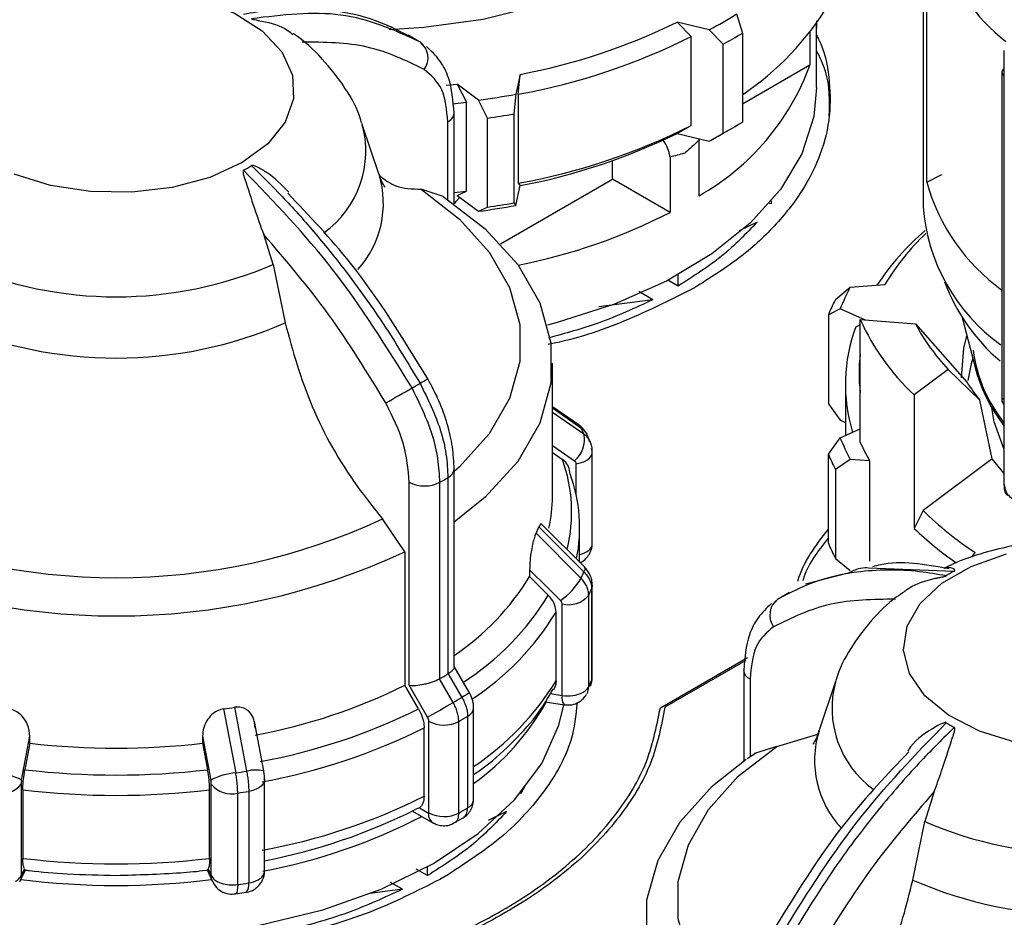
# Model space of a CAD drawing. Units: millimetres. Extents: x 50 to 2082, y 50 to 33210354.
# Drawn here: x 1744 to 1805, y 512 to 567 of the extents above; entities that cross this region are included whole.
import ezdxf

# ---------------------------------------------------------------- set-up
doc = ezdxf.new("R2010")
doc.units = ezdxf.units.MM
doc.header["$LTSCALE"] = 5

msp = doc.modelspace()

# ---------------------------------------------------------------- linework, layer by layer
at = {"color": 7, "linetype": 'Continuous', "lineweight": 25}
for p, q in [((1799.63, 574.266), (1799.63, 555.894)), ((1799.853, 557.372), (1799.853, 572.342)), ((1788.232, 567.665), (1788.582, 566.497)), ((1786.558, 566.699), (1784.596, 567.168)), ((1784.596, 567.168), (1785.453, 566.283)), ((1793.121, 567.254), (1793.109, 566.795)), ((1793.109, 566.795), (1793.109, 567.083)), ((1793.121, 563.171), (1793.121, 567.1)), ((1767.178, 566.861), (1766.839, 566.949)), ((1787.404, 565.817), (1786.558, 566.699)), ((1788.582, 566.497), (1788.582, 561.053)), ((1792.711, 566.552), (1792.711, 564.524)), ((1768.804, 565.983), (1768.154, 566.358)), ((1768.158, 566.342), (1768.383, 566.238)), ((1769.223, 565.555), (1768.872, 565.956)), ((1785.453, 560.839), (1785.453, 566.283)), ((1787.404, 560.373), (1787.404, 565.817)), ((1804.595, 538.884), (1804.595, 565.422)), ((1792.711, 564.524), (1788.582, 562.14)), ((1804.444, 564.102), (1804.444, 543.92)), ((1775.004, 563.971), (1774.726, 562.755)), ((1774.883, 562.76), (1775.004, 563.971)), ((1804.59, 544.149), (1804.59, 563.898)), ((1804.59, 563.898), (1804.595, 563.895)), ((1770.476, 563.304), (1771.147, 563.375)), ((1772.44, 562.402), (1771.147, 563.375)), ((1771.147, 563.375), (1771.711, 562.27)), ((1770.871, 562.175), (1771.711, 562.27)), ((1771.711, 556.826), (1771.711, 562.27)), ((1772.997, 561.302), (1772.44, 562.402)), ((1774.726, 562.755), (1774.607, 561.551)), ((1774.883, 562.76), (1774.883, 557.316)), ((1770.569, 556.321), (1770.569, 561.069)), ((1770.959, 561.614), (1770.959, 561.634)), ((1770.959, 556.051), (1770.959, 561.614)), ((1772.997, 555.859), (1772.997, 561.302)), ((1774.607, 561.551), (1774.607, 556.108)), ((1766.357, 557.878), (1765.343, 560.913)), ((1784.596, 560.364), (1785.453, 560.839)), ((1787.415, 560.37), (1788.004, 560.711)), ((1784.596, 560.364), (1786.558, 559.895)), ((1785.909, 560.05), (1785.93, 559.93)), ((1785.93, 556.55), (1785.93, 559.93)), ((1786.558, 559.895), (1787.404, 560.373)), ((1780.647, 557.559), (1780.647, 558.696)), ((1784.162, 558.91), (1784.162, 555.53)), ((1773.792, 553.602), (1780.647, 557.559)), ((1784.162, 555.53), (1780.647, 557.559)), ((1799.853, 557.372), (1800.769, 557.839)), ((1770.298, 556.501), (1768.938, 556.943)), ((1770.959, 556.741), (1771.711, 556.826)), ((1771.147, 556.57), (1771.711, 556.826)), ((1774.726, 555.951), (1775.004, 557.167)), ((1774.883, 557.316), (1775.004, 557.167)), ((1771.147, 556.57), (1772.44, 555.597)), ((1790.352, 556.053), (1790.352, 556.229)), ((1772.44, 555.597), (1772.997, 555.859)), ((1774.607, 556.108), (1774.726, 555.951)), ((1790.352, 556.053), (1790.227, 556.083)), ((1789.484, 554.94), (1788.379, 554.402)), ((1759.89, 552.341), (1759.316, 554.175)), ((1759.89, 552.341), (1760.625, 548.769)), ((1784.653, 551.027), (1784.653, 551.712)), ((1784.653, 551.027), (1784.028, 551.388)), ((1794.269, 550.201), (1795.175, 550.95)), ((1795.175, 550.95), (1797.282, 551.11)), ((1783.113, 550.191), (1782.25, 550.689)), ((1783.113, 550.191), (1779.798, 549.753)), ((1794.563, 549.631), (1793.837, 549.272)), ((1796.108, 548.946), (1794.563, 549.631)), ((1793.837, 549.272), (1793.837, 543.828)), ((1802.015, 549.103), (1802.88, 545.82)), ((1795.513, 548.529), (1795.784, 548.66)), ((1795.784, 541.486), (1795.784, 548.971)), ((1795.784, 548.971), (1799.16, 548.714)), ((1799.16, 548.714), (1802.325, 545.125)), ((1776.967, 538.158), (1776.967, 546.317)), ((1801.159, 545.927), (1799.087, 544.368)), ((1803.103, 544.04), (1801.159, 545.927)), ((1794.88, 545.007), (1794.88, 541.884)), ((1799.087, 544.368), (1799.087, 536.202)), ((1778.551, 542.551), (1776.967, 543.645)), ((1793.837, 543.828), (1794.563, 542.826)), ((1803.847, 540.464), (1803.103, 544.04)), ((1804.59, 544.149), (1804.595, 544.146)), ((1776.967, 543.569), (1778.715, 542.361)), ((1776.967, 543.307), (1778.893, 541.977)), ((1794.563, 542.826), (1794.88, 542.686)), ((1794.563, 541.743), (1795.784, 542.284)), ((1793.837, 540.741), (1794.563, 541.743)), ((1776.967, 540.842), (1777.58, 540.42)), ((1779.408, 535.295), (1779.408, 540.894)), ((1793.837, 535.298), (1793.837, 540.741)), ((1778.419, 538.24), (1778.419, 540.151)), ((1795.175, 540.424), (1794.269, 539.812)), ((1796.362, 540.333), (1795.175, 540.424)), ((1796.362, 540.333), (1796.362, 534.209)), ((1803.847, 540.464), (1799.634, 537.294)), ((1804.595, 539.567), (1803.847, 540.464)), ((1770.959, 527.726), (1770.959, 539.844)), ((1794.269, 539.812), (1794.269, 534.368)), ((1768.212, 526.608), (1768.212, 539.028)), ((1770.086, 527.014), (1770.086, 539.021)), ((1770.581, 539.307), (1770.581, 527.3)), ((1799.634, 537.294), (1799.087, 536.202)), ((1767.941, 534.773), (1766.581, 536.784)), ((1778.923, 533.85), (1776.329, 536.444)), ((1775.966, 535.905), (1778.715, 533.159)), ((1776.146, 536.292), (1778.893, 533.543)), ((1778.633, 534.14), (1778.633, 536.234)), ((1767.941, 534.773), (1767.941, 526.614)), ((1802.616, 534.441), (1802.82, 534.726)), ((1794.269, 534.368), (1795.175, 533.619)), ((1775.576, 533.678), (1775.576, 533.252)), ((1795.041, 533.464), (1792.443, 532.789)), ((1796.302, 533.801), (1801.536, 533.586)), ((1775.576, 533.252), (1776.717, 532.114)), ((1779.366, 532.51), (1779.366, 526.911)), ((1779.406, 532.738), (1779.408, 532.7)), ((1779.408, 527.101), (1779.408, 532.7)), ((1791.454, 532.278), (1790.723, 531.856)), ((1777.557, 525.986), (1777.557, 531.585)), ((1779.186, 526.522), (1779.186, 532.121)), ((1790.749, 531.884), (1790.399, 531.483)), ((1777.189, 526.89), (1777.189, 531.078)), ((1783.568, 525.228), (1788.901, 528.306)), ((1788.791, 528.132), (1783.841, 525.275)), ((1788.662, 527.542), (1788.662, 527.562)), ((1788.662, 527.541), (1788.662, 521.979)), ((1770.065, 527.003), (1770.086, 527.014)), ((1770.899, 525.559), (1770.065, 527.003)), ((1770.581, 527.3), (1770.601, 527.312)), ((1770.601, 527.312), (1771.434, 525.868)), ((1789.052, 526.997), (1789.052, 522.229)), ((1794.279, 526.841), (1793.264, 523.806)), ((1768.776, 525.17), (1767.941, 526.614)), ((1769.338, 524.658), (1768.212, 526.608)), ((1776.981, 526.312), (1777.015, 526.366)), ((1776.527, 525.593), (1777.698, 525.412)), ((1776.839, 526.097), (1777.557, 525.986)), ((1756.866, 525.163), (1757.605, 521.253)), ((1757.536, 525.266), (1758.27, 521.356)), ((1772.152, 519.634), (1772.152, 525.233)), ((1759.321, 521.369), (1758.751, 524.396)), ((1769.414, 518.804), (1769.414, 524.403)), ((1771.24, 518.797), (1771.24, 524.396)), ((1771.783, 524.709), (1771.783, 519.11)), ((1769.122, 519.819), (1769.122, 524.008)), ((1745.022, 523.069), (1745.022, 523.494)), ((1755.578, 523.494), (1755.578, 523.069)), ((1790.683, 522.871), (1793.197, 523.618)), ((1745.022, 523.069), (1744.716, 521.448)), ((1755.578, 523.069), (1755.884, 521.448)), ((1790.683, 522.871), (1789.323, 522.429)), ((1789.44, 522.472), (1788.873, 522.117)), ((1759.374, 515.264), (1759.374, 520.863)), ((1744.491, 520.564), (1744.491, 514.965)), ((1744.589, 520.213), (1744.589, 516.025)), ((1756.011, 516.025), (1756.011, 520.213)), ((1756.109, 514.966), (1756.109, 520.564)), ((1758.401, 520.122), (1758.401, 514.523)), ((1775.295, 520.479), (1775.031, 519.995)), ((1757.727, 514.419), (1757.727, 520.018)), ((1775.031, 519.995), (1775.003, 520.001)), ((1775.031, 519.995), (1775.031, 520.035)), ((1800.305, 520.103), (1799.731, 518.269)), ((1768.406, 518.918), (1769.66, 518.195)), ((1768.846, 519.104), (1768.572, 519.003)), ((1768.846, 519.104), (1769.39, 518.79)), ((1770.942, 518.2), (1771.507, 518.5)), ((1774.164, 518.882), (1773.043, 518.336)), ((1798.997, 514.697), (1799.731, 518.269)), ((1744.412, 514.603), (1744.748, 515.326)), ((1744.491, 514.965), (1744.683, 515.38)), ((1755.852, 515.326), (1756.188, 514.603)), ((1755.917, 515.38), (1756.109, 514.966)), ((1769.332, 514.969), (1768.635, 515.372)), ((1769.332, 514.969), (1769.332, 515.518)), ((1767.793, 514.133), (1765.831, 513.874)), ((1767.793, 514.133), (1767.064, 514.554)), ((1757.584, 513.862), (1758.25, 513.956))]:
    msp.add_line(p, q, dxfattribs=at)
at = {"color": 7, "linetype": 'Continuous', "lineweight": 25, "flags": 128}
for points in [[(1787.926, 582.047), (1788.229, 580.595), (1788.161, 578.446), (1787.485, 576.333), (1786.218, 574.312), (1784.396, 572.438), (1782.067, 570.762), (1779.295, 569.328), (1776.153, 568.176), (1772.727, 567.336), (1769.109, 566.831), (1766.977, 566.698)], [(1743.55, 567.949), (1745.7, 568.715), (1748.099, 569.174), (1750.617, 569.301), (1753.117, 569.09), (1755.465, 568.551), (1757.535, 567.714), (1759.215, 566.625), (1760.415, 565.341), (1761.069, 563.931), (1761.142, 562.473), (1760.631, 561.045), (1759.563, 559.722), (1757.996, 558.578)], [(1793.121, 563.171), (1792.947, 561.39), (1792.208, 559.115), (1790.904, 556.926), (1789.062, 554.87), (1786.722, 552.991), (1783.934, 551.328), (1780.756, 549.917), (1777.256, 548.787), (1776.664, 548.632)], [(1757.996, 558.578), (1756.014, 557.673), (1753.723, 557.057), (1751.249, 556.762), (1748.723, 556.804), (1746.282, 557.182), (1744.058, 557.874)], [(1768.938, 556.943), (1771.288, 555.114), (1773.105, 553.093), (1774.343, 550.931), (1774.969, 548.683), (1774.969, 546.405), (1774.343, 544.157), (1773.105, 541.995), (1771.288, 539.974), (1770.959, 539.678)], [(1770.298, 556.501), (1772.862, 554.524), (1774.845, 552.335), (1776.196, 549.991), (1776.881, 547.553), (1776.881, 545.082), (1776.196, 542.644), (1774.845, 540.3), (1772.862, 538.111), (1770.959, 536.584)], [(1801.968, 545.413), (1802.122, 547.233), (1802.312, 547.975)], [(1802.671, 546.611), (1802.573, 546.271), (1802.374, 545.244)], [(1804.595, 543.75), (1804.588, 543.757), (1804.556, 543.796)], [(1804.595, 541.028), (1803.985, 542.714), (1803.837, 543.58)], [(1778.55, 542.551), (1778.63, 542.486), (1778.715, 542.361)], [(1776.967, 541.267), (1777.495, 540.902), (1778.325, 540.329)], [(1778.419, 540.151), (1778.662, 540.204), (1778.883, 540.282), (1779.073, 540.384), (1779.225, 540.506), (1779.334, 540.642), (1779.395, 540.787), (1779.408, 540.894)], [(1779.408, 540.894), (1779.406, 540.937), (1779.366, 541.085)], [(1805.303, 523.11), (1803.079, 523.802), (1801.191, 524.772), (1799.742, 525.967), (1798.809, 527.323), (1798.442, 528.766), (1798.663, 530.219), (1799.457, 531.604), (1800.784, 532.846), (1802.571, 533.877), (1804.722, 534.643)], [(1775.576, 533.678), (1776.632, 532.622), (1777.462, 531.792)], [(1778.923, 533.85), (1778.928, 533.845), (1778.953, 533.776), (1778.942, 533.674), (1778.893, 533.543)], [(1779.408, 532.7), (1779.406, 532.658), (1779.366, 532.51)], [(1771.899, 526.137), (1771.332, 527.118), (1770.959, 527.763)], [(1779.295, 526.564), (1779.341, 526.702), (1779.366, 526.911)], [(1779.366, 526.911), (1779.406, 527.059), (1779.408, 527.101)], [(1771.901, 526.138), (1771.886, 526.129), (1771.829, 526.096), (1771.732, 526.04), (1771.599, 525.963), (1771.434, 525.868)], [(1769.338, 524.658), (1769.481, 524.741), (1769.654, 524.841), (1769.85, 524.954), (1770.062, 525.076), (1770.28, 525.202), (1770.498, 525.328), (1770.707, 525.449), (1770.899, 525.559)], [(1742.526, 511.749), (1746.63, 511.244), (1750.819, 511.105), (1754.996, 511.335), (1759.064, 511.929), (1762.927, 512.874), (1766.497, 514.147), (1769.689, 515.719), (1772.431, 517.553), (1774.656, 519.607), (1776.315, 521.831), (1777.369, 524.176), (1777.667, 525.417)], [(1744.516, 520.811), (1744.799, 522.314), (1745.022, 523.494)], [(1755.578, 523.494), (1755.861, 521.992), (1756.084, 520.811)], [(1788.662, 505.606), (1788.333, 505.902), (1786.516, 507.923), (1785.278, 510.085), (1784.652, 512.333), (1784.652, 514.61), (1785.278, 516.859), (1786.516, 519.021), (1788.333, 521.042), (1790.683, 522.871)], [(1788.662, 502.512), (1786.759, 504.039), (1784.776, 506.228), (1783.425, 508.572), (1782.74, 511.01), (1782.74, 513.48), (1783.425, 515.919), (1784.776, 518.263), (1786.759, 520.451), (1788.82, 522.09)], [(1759.374, 520.863), (1759.363, 520.765), (1759.305, 520.619), (1759.2, 520.482), (1759.05, 520.36), (1758.862, 520.257), (1758.643, 520.176), (1758.401, 520.122)], [(1744.491, 514.965), (1744.466, 514.757), (1744.412, 514.603)], [(1756.186, 514.608), (1756.134, 514.757), (1756.109, 514.966)], [(1757.727, 514.419), (1757.721, 514.221), (1757.702, 514.059), (1757.671, 513.94), (1757.63, 513.868), (1757.592, 513.846)]]:
    msp.add_lwpolyline(points, dxfattribs=at)
at = {"color": 7, "linetype": 'Continuous', "lineweight": 25}
for centre, radius, start, end in [((1811.631, 574.955), 11.342, 196.63284, 232.2822), ((1778.635, 577.498), 17.811, 303.94897, 328.83774), ((1772.872, 592.34), 29.065, 298.09232, 301.9023), ((1767.937, 601.161), 37.855, 280.75867, 296.1075), ((1773.071, 592.005), 29.854, 298.69138, 301.30325), ((1768.134, 564.974), 1.229, 324.6897, 53.04678), ((1767.992, 601.053), 38.908, 280.20126, 296.66492), ((1778.52, 569.722), 15.113, 299.35915, 339.88173), ((1804.691, 564.078), 0.248, 115.2337, 174.58824), ((1804.689, 564.124), 0.247, 185.0693, 246.25084), ((1765.964, 611.838), 49.859, 277.46374, 280.12234), ((1770.321, 561.659), 0.64, 292.78593, 355.91876), ((1765.974, 612.032), 51.214, 277.88176, 279.70432), ((1773.071, 586.561), 29.854, 298.69138, 301.30325), ((1759.414, 559.281), 6.146, 305.56954, 15.94905), ((1767.992, 595.61), 38.908, 280.20126, 296.66492), ((1767.937, 594.357), 37.855, 280.75867, 296.1075), ((1781.517, 558.465), 2.682, 9.55144, 33.72727), ((1772.485, 586.231), 29.861, 298.11797, 299.99786), ((1752.977, 567.519), 10.711, 298.48568, 301.50894), ((1760.636, 556.077), 5.998, 317.69744, 17.18174), ((1811.642, 560.69), 12.247, 195.72188, 234.00078), ((1765.964, 605.033), 49.859, 277.46374, 280.12234), ((1765.974, 606.589), 51.214, 277.88176, 279.70432), ((1811.051, 556.739), 11.452, 184.23359, 234.35234), ((1767.994, 587.101), 35.471, 281.17473, 297.11719), ((1810.672, 541.821), 16.676, 130.87571, 146.30058), ((1810.354, 543.179), 15.29, 133.67715, 148.75475), ((1750.3, 574.65), 24.283, 246.73829, 293.26171), ((1806.111, 545.072), 12.415, 151.74231, 158.46077), ((1812.136, 555.522), 11.972, 200.71739, 229.32384), ((1805.606, 544.374), 12.747, 152.7983, 157.40478), ((1750.3, 572.493), 25.873, 246.4814, 293.5186), ((1805.011, 545.011), 10.129, 159.67262, 196.83676), ((1809.096, 555.036), 14.629, 204.49519, 226.82495), ((1810.681, 554.87), 13.062, 208.11504, 223.2051), ((1805.381, 545.687), 9.668, 173.07723, 186.92277), ((1811.529, 548.263), 8.922, 187.52387, 218.99946), ((1811.647, 548.215), 9.088, 195.27925, 219.11386), ((1634.408, 776.883), 267.982, 299.60093, 299.99607), ((1756.41, 566.1), 24.439, 299.33504, 300.65959), ((1756.06, 567.57), 25.886, 299.66701, 300.8915), ((1812.154, 551.356), 11.637, 212.37314, 218.947), ((1777.221, 541.632), 1.707, 310.2751, 11.66862), ((1768.032, 537.169), 11.878, 23.8773, 25.91963), ((1806.111, 546.301), 12.415, 201.53923, 208.25769), ((1807.061, 546.425), 12.312, 203.65475, 209.65793), ((1805.606, 545.639), 12.747, 202.59522, 207.2017), ((1768.685, 537.201), 9.459, 346.18953, 19.89202), ((1770.299, 539.908), 0.663, 295.09153, 354.51614), ((1769.012, 536.24), 9.62, 348.73763, 20.00349), ((1769.155, 540.851), 2.053, 242.6432, 296.94844), ((1756.978, 562.298), 26.713, 299.38473, 300.60989), ((1767.94, 538.166), 9.027, 347.57508, 359.95205), ((1814.307, 552.24), 20.945, 225.52539, 236.73779), ((1750.3, 571.835), 38.648, 245.08506, 294.91494), ((1766.323, 540.617), 10.733, 333.96231, 336.24053), ((1813.97, 551.73), 21.509, 226.21456, 235.08025), ((1778.771, 535.34), 0.638, 292.69307, 355.98679), ((1805.606, 540.196), 12.747, 202.59522, 207.2017), ((1750.3, 572.432), 41.586, 244.89982, 295.10017), ((1778.233, 536.146), 1.6, 284.50444, 299.35959), ((1768.032, 538.35), 11.878, 334.08037, 336.1227), ((1806.644, 524.172), 10.711, 118.48568, 121.50894), ((1761.963, 541.649), 15.994, 304.22606, 328.33316), ((1775.098, 535.218), 4.163, 304.61458, 330.3468), ((1768.326, 537.398), 12.074, 334.08385, 336.11923), ((1762.35, 540.935), 16.859, 303.00612, 328.45009), ((1777.952, 533.129), 1.593, 255.64658, 320.75897), ((1791.487, 530.902), 1.229, 126.95322, 215.3103), ((1762.644, 539.971), 17.048, 303.62766, 328.55944), ((1789.3, 527.587), 0.64, 184.08127, 247.21407), ((1756.978, 550.291), 26.714, 299.38475, 300.60988), ((1762.672, 535.761), 17.013, 303.86235, 328.57318), ((1768.325, 531.799), 12.075, 334.08387, 336.11918), ((1800.198, 525.215), 6.14, 164.84077, 233.90436), ((1752.442, 557.877), 34.894, 280.49574, 296.37042), ((1777.904, 528.003), 2.047, 260.22889, 297.35724), ((1778.46, 526.916), 0.826, 297.75928, 331.46777), ((1778.341, 526.515), 0.844, 331.58349, 0.44112), ((1757.256, 549.81), 27.824, 299.36101, 300.63362), ((1763.209, 533.041), 15.317, 305.71826, 330.86577), ((1778.217, 525.844), 0.676, 167.88344, 219.78685), ((1750.608, 567.838), 43.132, 278.34235, 279.24363), ((1752.534, 557.778), 36.429, 280.3894, 296.47677), ((1771.508, 525.294), 0.646, 295.11184, 354.58019), ((1770.334, 526.181), 2.002, 242.64433, 296.93308), ((1757.371, 549.047), 28.284, 299.36339, 300.63124), ((1752.573, 557.173), 37.065, 280.34794, 296.51823), ((1799.08, 522.018), 6.084, 162.85676, 223.29655), ((1806.644, 533.446), 10.711, 238.49105, 241.51432), ((1750.3, 568.601), 45.838, 263.3874, 276.61259), ((1750.3, 568.975), 47.854, 263.29886, 276.70114), ((1750.641, 568.476), 47.734, 278.38906, 279.19702), ((1758.822, 519.238), 2.189, 76.83997, 104.60535), ((1742.595, 517.035), 4.237, 63.03393, 84.58318), ((1758.005, 517.035), 4.237, 95.41682, 116.96607), ((1743.258, 521.546), 1.576, 255.84549, 321.48316), ((1750.3, 568.565), 48.689, 263.26434, 276.73566), ((1757.342, 521.546), 1.576, 218.51684, 284.1545), ((1750.647, 568.022), 48.524, 278.39044, 279.19564), ((1752.573, 552.985), 37.065, 280.34794, 296.51823), ((1771.508, 519.695), 0.646, 295.11446, 354.54953), ((1752.574, 551.026), 35.797, 280.95065, 296.5452), ((1757.371, 543.448), 28.284, 299.36339, 300.63124), ((1752.673, 550.046), 35.43, 280.73334, 297.39552), ((1769.984, 518.711), 0.599, 172.46085, 250.64052), ((1770.334, 520.582), 2.002, 242.64433, 296.93308), ((1809.321, 540.577), 24.283, 246.73829, 293.26171), ((1750.3, 564.377), 48.689, 263.26434, 276.73566), ((1750.3, 561.526), 47.159, 262.89946, 277.10064), ((1758.149, 516.231), 1.726, 278.40207, 298.92653), ((1758.704, 515.333), 0.674, 294.52506, 354.15474), ((1809.321, 538.42), 25.873, 246.4814, 293.5186), ((1750.646, 562.43), 48.531, 278.39047, 279.19556), ((1757.754, 514.382), 0.662, 319.02982, 12.27958)]:
    msp.add_arc(centre, radius, start, end, dxfattribs=at)
for points, knots in [([(1758.085, 567.658), (1758.631, 567.752), (1759.844, 567.959), (1761.676, 568.045), (1763.848, 567.895), (1766.069, 567.407), (1767.498, 566.679), (1768.158, 566.342)], [0, 0, 0, 0, 0.145643, 0.323465, 0.50652, 0.771872, 1, 1, 1, 1]), ([(1768.872, 565.956), (1767.319, 566.662), (1764.261, 568.053), (1760.45, 567.599), (1758.575, 567.376)], [0, 0, 0, 0, 0.5080908, 1, 1, 1, 1]), ([(1758.575, 567.376), (1758.583, 567.371), (1758.603, 567.361), (1758.664, 567.34), (1758.873, 567.293), (1759.633, 567.16), (1760.534, 566.892), (1760.984, 566.502), (1761.089, 566.41)], [0, 0, 0, 0, 0.00984, 0.023051, 0.057212, 0.208332, 0.814512, 1, 1, 1, 1]), ([(1765.292, 561.002), (1765.278, 561.061), (1765.101, 561.831), (1764.307, 563.195), (1762.926, 564.958), (1761.803, 566.036), (1761.12, 566.448), (1761.115, 566.45)], [0, 0, 0, 0, 0.025989, 0.339025, 0.662981, 0.997679, 1, 1, 1, 1]), ([(1769.136, 564.264), (1768.011, 564.81), (1765.761, 565.903), (1763.036, 565.931), (1761.673, 565.945)], [0, 0, 0, 0, 0.5, 1, 1, 1, 1]), ([(1793.121, 566.363), (1793.162, 566.286), (1793.61, 565.459), (1793.924, 563.801), (1794.004, 561.442), (1793.435, 559.097), (1792.306, 556.822), (1790.61, 554.67), (1788.425, 552.663), (1786.579, 551.504), (1785.655, 550.925)], [0, 0, 0, 0, 0.0143798, 0.1551827, 0.2959856, 0.4367885, 0.5775914, 0.7183942, 0.8591971, 1, 1, 1, 1]), ([(1770.959, 561.614), (1770.896, 562.355), (1770.795, 563.523), (1770.111, 564.876), (1769.551, 565.406), (1769.26, 565.681)], [0, 0, 0, 0, 0.4551248, 0.7169548, 1, 1, 1, 1]), ([(1793.89, 561.421), (1793.915, 562.344), (1793.951, 563.706), (1793.323, 565.013), (1793.121, 565.433)], [0, 0, 0, 0, 0.678185, 1, 1, 1, 1]), ([(1770.569, 561.069), (1770.502, 561.783), (1770.369, 563.21), (1769.547, 563.913), (1769.136, 564.264)], [0, 0, 0, 0, 0.500075, 1, 1, 1, 1]), ([(1785.93, 559.93), (1785.655, 559.68), (1785.37, 559.421), (1785.076, 559.167), (1785.066, 559.158)], [0, 0, 0, 0, 0.96674, 1, 1, 1, 1]), ([(1785.066, 559.158), (1785.056, 559.156), (1784.762, 559.069), (1784.457, 558.988), (1784.162, 558.91)], [0, 0, 0, 0, 0.0332601, 1, 1, 1, 1]), ([(1758.085, 558.104), (1758.078, 558.099), (1758.062, 558.087), (1758.045, 558.041), (1758.057, 557.866), (1758.31, 557.148), (1758.7, 555.866), (1759.123, 554.705), (1759.316, 554.175)], [0, 0, 0, 0, 0.007426, 0.017395, 0.043174, 0.157214, 0.614656, 1, 1, 1, 1]), ([(1768.383, 544.795), (1766.829, 547.296), (1763.771, 552.217), (1759.96, 556.163), (1758.085, 558.104)], [0, 0, 0, 0, 0.508091, 1, 1, 1, 1]), ([(1760.855, 556.771), (1760.417, 557.212), (1759.899, 557.732), (1759.204, 558.151), (1758.994, 558.264), (1758.851, 558.332), (1758.743, 558.375), (1758.665, 558.397), (1758.61, 558.399), (1758.587, 558.393), (1758.577, 558.388), (1758.575, 558.387)], [0, 0, 0, 0, 0.651024, 0.770146, 0.849131, 0.901399, 0.93631, 0.97164, 0.985618, 0.996881, 1, 1, 1, 1]), ([(1758.575, 558.387), (1759.121, 557.85), (1760.334, 556.657), (1762.165, 554.628), (1764.337, 551.972), (1766.639, 548.802), (1768.139, 546.3), (1768.872, 545.078)], [0, 0, 0, 0, 0.142037, 0.315456, 0.493979, 0.752761, 1, 1, 1, 1]), ([(1766.722, 557.085), (1766.73, 557.076), (1766.76, 557.041), (1766.58, 557.283), (1766.427, 557.704), (1766.349, 557.916)], [0, 0, 0, 0, 0.139279, 0.567179, 1, 1, 1, 1]), ([(1766.409, 557.767), (1766.721, 557.533), (1767.434, 556.999), (1768.396, 556.963), (1768.938, 556.943)], [0, 0, 0, 0, 0.436766, 1, 1, 1, 1]), ([(1769.35, 545.356), (1767.847, 547.81), (1765.294, 551.976), (1762.1, 555.322), (1760.786, 556.697)], [0, 0, 0, 0, 0.588895, 1, 1, 1, 1]), ([(1771.318, 556.441), (1771.192, 556.326), (1771.065, 556.209), (1770.961, 556.058), (1770.959, 556.057)], [0, 0, 0, 0, 0.988699, 1, 1, 1, 1]), ([(1766.779, 543.877), (1765.654, 545.722), (1763.404, 549.413), (1760.679, 552.588), (1759.316, 554.175)], [0, 0, 0, 0, 0.5, 1, 1, 1, 1]), ([(1785.655, 550.925), (1784.352, 550.262), (1781.744, 548.937), (1778.61, 547.822), (1776.83, 547.483), (1776.703, 547.459)], [0, 0, 0, 0, 0.481409, 0.962817, 1, 1, 1, 1]), ([(1783.113, 550.191), (1782.026, 549.684), (1780.049, 548.761), (1777.757, 548.129), (1776.725, 547.845)], [0, 0, 0, 0, 0.549652, 1, 1, 1, 1]), ([(1760.625, 548.769), (1761.096, 547.061), (1762.04, 543.646), (1764.393, 539.521), (1766.057, 537.44), (1766.581, 536.784)], [0, 0, 0, 0, 0.406475, 0.812895, 1, 1, 1, 1]), ([(1770.086, 539.021), (1770.062, 539.494), (1770.014, 540.428), (1769.559, 542.403), (1768.849, 543.847), (1768.383, 544.795)], [0, 0, 0, 0, 0.260153, 0.513905, 1, 1, 1, 1]), ([(1768.872, 545.078), (1769.34, 544.13), (1770.052, 542.687), (1770.508, 540.713), (1770.556, 539.78), (1770.581, 539.307)], [0, 0, 0, 0, 0.486092, 0.739845, 1, 1, 1, 1]), ([(1770.959, 539.844), (1770.939, 540.287), (1770.898, 541.171), (1770.566, 542.588), (1770.066, 544.008), (1769.588, 544.908), (1769.35, 545.356)], [0, 0, 0, 0, 0.252077, 0.502806, 0.752131, 1, 1, 1, 1]), ([(1768.212, 539.028), (1768.145, 539.818), (1768.012, 541.4), (1767.19, 543.051), (1766.779, 543.877)], [0, 0, 0, 0, 0.500009, 1, 1, 1, 1]), ([(1804.446, 544.112), (1804.445, 544.112), (1804.434, 544.109), (1804.481, 544.114), (1804.553, 544.137), (1804.59, 544.149)], [0, 0, 0, 0, 0.024733, 0.506305, 1, 1, 1, 1]), ([(1804.444, 544.112), (1804.444, 544.094), (1804.445, 544.058), (1804.461, 543.977), (1804.496, 543.878), (1804.544, 543.811), (1804.57, 543.777)], [0, 0, 0, 0, 0.216809, 0.450801, 0.712484, 1, 1, 1, 1]), ([(1804.585, 544.126), (1804.543, 544.123), (1804.456, 544.118), (1804.449, 544.114), (1804.446, 544.112)], [0, 0, 0, 0, 0.481799, 1, 1, 1, 1]), ([(1778.999, 542.068), (1778.953, 542.144), (1778.838, 542.335), (1778.658, 542.47), (1778.551, 542.551)], [0, 0, 0, 0, 0.400824, 1, 1, 1, 1]), ([(1778.715, 542.361), (1778.784, 542.305), (1778.922, 542.194), (1779.038, 542.045), (1779.072, 541.953), (1779.076, 541.942)], [0, 0, 0, 0, 0.467803, 0.935606, 1, 1, 1, 1]), ([(1779.257, 541.551), (1779.253, 541.563), (1779.219, 541.657), (1779.102, 541.807), (1778.963, 541.92), (1778.893, 541.977)], [0, 0, 0, 0, 0.069263, 0.534632, 1, 1, 1, 1]), ([(1779.245, 541.515), (1779.21, 541.639), (1779.169, 541.786), (1779.086, 541.921), (1779.074, 541.941)], [0, 0, 0, 0, 0.8517546, 1, 1, 1, 1]), ([(1779.338, 541.322), (1779.337, 541.33), (1779.328, 541.412), (1779.291, 541.485), (1779.257, 541.551)], [0, 0, 0, 0, 0.095394, 1, 1, 1, 1]), ([(1779.406, 540.857), (1779.402, 540.978), (1779.394, 541.219), (1779.305, 541.442), (1779.26, 541.554)], [0, 0, 0, 0, 0.500329, 1, 1, 1, 1]), ([(1778.052, 539.53), (1778.034, 539.68), (1777.998, 539.98), (1777.784, 540.266), (1777.62, 540.389), (1777.58, 540.42)], [0, 0, 0, 0, 0.4285917, 0.8571724, 1, 1, 1, 1]), ([(1778.419, 540.151), (1778.415, 540.187), (1778.408, 540.258), (1778.353, 540.305), (1778.325, 540.329)], [0, 0, 0, 0, 0.4999953, 1, 1, 1, 1]), ([(1804.595, 538.884), (1804.612, 538.744), (1804.645, 538.463), (1804.899, 538.137), (1805.279, 537.922), (1805.755, 537.837), (1806.103, 537.896), (1806.271, 537.924)], [0, 0, 0, 0, 0.19369, 0.387165, 0.586556, 0.800439, 1, 1, 1, 1]), ([(1804.808, 538.211), (1804.758, 538.25), (1804.658, 538.331), (1804.601, 538.615), (1804.597, 538.825), (1804.595, 538.884)], [0, 0, 0, 0, 0.410881, 0.831884, 1, 1, 1, 1]), ([(1776.319, 536.434), (1776.307, 536.449), (1776.278, 536.489), (1776.216, 536.435), (1776.166, 536.334), (1776.146, 536.292)], [0, 0, 0, 0, 0.267254, 0.697312, 1, 1, 1, 1]), ([(1775.966, 535.905), (1775.933, 535.828), (1775.867, 535.672), (1775.764, 535.301), (1775.663, 534.804), (1775.59, 534.22), (1775.581, 533.855), (1775.576, 533.678)], [0, 0, 0, 0, 0.144593, 0.288622, 0.484564, 0.751012, 1, 1, 1, 1]), ([(1791.98, 532.979), (1791.987, 533.004), (1792.268, 534.109), (1793.062, 535.141), (1793.837, 536.15)], [0, 0, 0, 0, 0.022531, 1, 1, 1, 1]), ([(1779.229, 534.629), (1779.302, 534.788), (1779.401, 535.003), (1779.403, 535.235), (1779.404, 535.295)], [0, 0, 0, 0, 0.7418956, 1, 1, 1, 1]), ([(1793.837, 535.631), (1793.186, 534.791), (1792.524, 533.939), (1792.283, 533.025), (1792.279, 533.011)], [0, 0, 0, 0, 0.9838432, 1, 1, 1, 1]), ([(1809.321, 535.55), (1808.327, 535.513), (1806.938, 535.461), (1804.948, 535.125), (1803.32, 534.719), (1801.879, 534.245), (1801.114, 533.853), (1800.91, 533.749)], [0, 0, 0, 0, 0.335807, 0.469096, 0.689923, 0.917249, 1, 1, 1, 1]), ([(1778.66, 534.113), (1778.693, 534.124), (1778.831, 534.172), (1779.034, 534.35), (1779.163, 534.535), (1779.229, 534.629)], [0, 0, 0, 0, 0.132544, 0.559527, 1, 1, 1, 1]), ([(1801.228, 533.727), (1799.756, 533.992), (1798.1, 534.291), (1796.703, 533.899), (1796.547, 533.856)], [0, 0, 0, 0, 0.888467, 1, 1, 1, 1]), ([(1778.893, 533.543), (1778.964, 533.466), (1779.105, 533.312), (1779.252, 533.051), (1779.348, 532.78), (1779.36, 532.6), (1779.366, 532.51)], [0, 0, 0, 0, 0.25, 0.5, 0.75, 1, 1, 1, 1]), ([(1779.406, 532.737), (1779.398, 532.842), (1779.383, 533.048), (1779.278, 533.347), (1779.128, 533.622), (1778.991, 533.775), (1778.923, 533.85)], [0, 0, 0, 0, 0.259049, 0.512693, 0.759971, 1, 1, 1, 1]), ([(1801.046, 533.304), (1800.5, 533.397), (1799.288, 533.604), (1797.456, 533.69), (1795.284, 533.542), (1792.983, 533.029), (1791.482, 532.259), (1790.749, 531.884)], [0, 0, 0, 0, 0.142037, 0.315456, 0.493979, 0.752761, 1, 1, 1, 1]), ([(1795.052, 533.457), (1795.376, 533.632), (1795.756, 533.837), (1796.232, 533.806), (1796.302, 533.801)], [0, 0, 0, 0, 0.852683, 1, 1, 1, 1]), ([(1801.536, 533.586), (1801.543, 533.59), (1801.559, 533.601), (1801.576, 533.625), (1801.564, 533.691), (1801.325, 533.858), (1801.09, 533.803), (1800.905, 533.76)], [0, 0, 0, 0, 0.012664, 0.029665, 0.07363, 0.268115, 1, 1, 1, 1]), ([(1779.186, 532.121), (1779.18, 532.211), (1779.168, 532.391), (1779.072, 532.663), (1778.926, 532.925), (1778.785, 533.081), (1778.715, 533.159)], [0, 0, 0, 0, 0.25, 0.5, 0.75, 1, 1, 1, 1]), ([(1798.5, 532.348), (1798.547, 532.39), (1798.933, 532.736), (1799.685, 532.993), (1800.416, 533.16), (1800.627, 533.201), (1800.77, 533.228), (1800.878, 533.25), (1800.956, 533.268), (1801.011, 533.286), (1801.034, 533.297), (1801.044, 533.302), (1801.046, 533.304)], [0, 0, 0, 0, 0.085413, 0.697735, 0.800911, 0.869324, 0.914596, 0.944834, 0.975432, 0.987538, 0.997293, 1, 1, 1, 1]), ([(1798.506, 532.339), (1798.332, 532.225), (1797.567, 531.723), (1796.415, 530.585), (1795.182, 528.897), (1794.459, 527.595), (1794.294, 526.856), (1794.283, 526.806)], [0, 0, 0, 0, 0.086992, 0.382744, 0.680115, 0.9785, 1, 1, 1, 1]), ([(1777.189, 531.078), (1777.171, 531.234), (1777.135, 531.544), (1776.921, 531.897), (1776.758, 532.07), (1776.717, 532.114)], [0, 0, 0, 0, 0.428592, 0.857172, 1, 1, 1, 1]), ([(1777.557, 531.585), (1777.553, 531.622), (1777.545, 531.696), (1777.49, 531.76), (1777.462, 531.792)], [0, 0, 0, 0, 0.499995, 1, 1, 1, 1]), ([(1790.362, 531.609), (1790.07, 531.334), (1789.51, 530.804), (1788.826, 529.451), (1788.726, 528.283), (1788.662, 527.541)], [0, 0, 0, 0, 0.283046, 0.544876, 1, 1, 1, 1]), ([(1797.948, 531.873), (1796.587, 531.859), (1793.861, 531.831), (1791.611, 530.739), (1790.485, 530.192)], [0, 0, 0, 0, 0.499398, 1, 1, 1, 1]), ([(1790.485, 530.192), (1790.074, 529.84), (1789.252, 529.138), (1789.119, 527.711), (1789.052, 526.997)], [0, 0, 0, 0, 0.499991, 1, 1, 1, 1]), ([(1770.955, 527.727), (1770.953, 527.699), (1770.949, 527.64), (1770.877, 527.535), (1770.763, 527.423), (1770.654, 527.349), (1770.601, 527.312)], [0, 0, 0, 0, 0.232398, 0.499393, 0.754751, 1, 1, 1, 1]), ([(1768.212, 526.608), (1768.341, 526.601), (1768.598, 526.588), (1769.028, 526.653), (1769.379, 526.738), (1769.637, 526.819), (1769.871, 526.908), (1770.001, 526.972), (1770.065, 527.003)], [0, 0, 0, 0, 0.249646, 0.499147, 0.632992, 0.760641, 0.882733, 1, 1, 1, 1]), ([(1777.189, 526.89), (1777.181, 526.735), (1777.171, 526.537), (1777.053, 526.389), (1777.028, 526.357)], [0, 0, 0, 0, 0.7871641, 1, 1, 1, 1]), ([(1779.275, 526.569), (1779.327, 526.685), (1779.404, 526.856), (1779.404, 527.041), (1779.404, 527.101)], [0, 0, 0, 0, 0.676178, 1, 1, 1, 1]), ([(1772.152, 525.233), (1772.148, 525.312), (1772.141, 525.469), (1772.087, 525.709), (1772.009, 525.936), (1771.937, 526.072), (1771.901, 526.138)], [0, 0, 0, 0, 0.2625875, 0.517108, 0.7630072, 1, 1, 1, 1]), ([(1772.152, 521.152), (1772.376, 521.306), (1773.301, 521.937), (1774.65, 523.203), (1776.07, 524.767), (1776.71, 525.854), (1776.981, 526.312)], [0, 0, 0, 0, 0.104548, 0.430513, 0.759934, 1, 1, 1, 1]), ([(1770.335, 514.867), (1768.949, 514.153), (1766.177, 512.725), (1761.203, 511.229), (1755.866, 510.286), (1750.299, 509.971), (1744.737, 510.287), (1739.387, 511.224), (1734.457, 512.745), (1730.138, 514.792), (1726.583, 517.287), (1723.978, 520.134), (1722.404, 522.932), (1722.202, 524.775), (1722.118, 525.548)], [0, 0, 0, 0, 0.085304, 0.170609, 0.255913, 0.341218, 0.426522, 0.511827, 0.597131, 0.682435, 0.76774, 0.853044, 0.938349, 1, 1, 1, 1]), ([(1778.482, 525.545), (1778.398, 524.773), (1778.198, 522.931), (1776.612, 520.139), (1774.051, 517.267), (1771.573, 515.667), (1770.335, 514.867)], [0, 0, 0, 0, 0.193952, 0.462635, 0.731317, 1, 1, 1, 1]), ([(1771.24, 524.396), (1771.236, 524.487), (1771.227, 524.671), (1771.157, 524.968), (1771.051, 525.27), (1770.95, 525.463), (1770.899, 525.559)], [0, 0, 0, 0, 0.25, 0.5, 0.75, 1, 1, 1, 1]), ([(1771.434, 525.868), (1771.486, 525.772), (1771.59, 525.581), (1771.698, 525.28), (1771.77, 524.984), (1771.778, 524.8), (1771.783, 524.709)], [0, 0, 0, 0, 0.25, 0.5, 0.75, 1, 1, 1, 1]), ([(1777.702, 525.414), (1777.856, 525.405), (1778.163, 525.387), (1778.558, 525.549), (1778.863, 525.78), (1778.991, 525.968), (1779.056, 526.063)], [0, 0, 0, 0, 0.287072, 0.573645, 0.783507, 1, 1, 1, 1]), ([(1745.022, 523.494), (1744.997, 523.729), (1744.956, 524.124), (1744.662, 524.62), (1744.335, 524.929), (1744.017, 525.103), (1743.817, 525.145), (1743.734, 525.163)], [0, 0, 0, 0, 0.339654, 0.573127, 0.751856, 0.897495, 1, 1, 1, 1]), ([(1756.866, 525.163), (1756.749, 525.135), (1756.516, 525.079), (1756.173, 524.857), (1755.848, 524.501), (1755.62, 524.018), (1755.592, 523.665), (1755.578, 523.494)], [0, 0, 0, 0, 0.144593, 0.288622, 0.484564, 0.751013, 1, 1, 1, 1]), ([(1758.798, 523.992), (1758.775, 524.219), (1758.735, 524.602), (1758.449, 525.008), (1758.13, 525.217), (1757.817, 525.293), (1757.618, 525.274), (1757.536, 525.266)], [0, 0, 0, 0, 0.339654, 0.573127, 0.751856, 0.897495, 1, 1, 1, 1]), ([(1768.776, 525.17), (1768.86, 525.002), (1769.029, 524.668), (1769.114, 524.265), (1769.12, 524.059), (1769.122, 524.008)], [0, 0, 0, 0, 0.428981, 0.857979, 1, 1, 1, 1]), ([(1769.414, 524.403), (1769.411, 524.444), (1769.404, 524.528), (1769.36, 524.615), (1769.338, 524.658)], [0, 0, 0, 0, 0.499994, 1, 1, 1, 1]), ([(1801.046, 524.315), (1801.038, 524.318), (1801.019, 524.327), (1800.958, 524.326), (1800.748, 524.264), (1799.99, 523.837), (1799.155, 523.313), (1798.746, 522.669), (1798.689, 522.579)], [0, 0, 0, 0, 0.010783, 0.025258, 0.062692, 0.228286, 0.892524, 1, 1, 1, 1]), ([(1790.749, 511.005), (1792.303, 513.506), (1795.361, 518.427), (1799.172, 522.374), (1801.046, 524.315)], [0, 0, 0, 0, 0.508091, 1, 1, 1, 1]), ([(1801.536, 524.032), (1800.865, 523.368), (1799.331, 521.85), (1796.864, 519.011), (1794.008, 515.286), (1792.211, 512.326), (1791.238, 510.723)], [0, 0, 0, 0, 0.17484, 0.399809, 0.674876, 1, 1, 1, 1]), ([(1793.257, 523.847), (1793.238, 523.768), (1793.145, 523.391), (1792.922, 523.058), (1792.9, 523.022), (1792.89, 523.007)], [0, 0, 0, 0, 0.132552, 0.629756, 1, 1, 1, 1]), ([(1800.305, 520.103), (1800.462, 520.525), (1800.854, 521.581), (1801.209, 522.747), (1801.455, 523.479), (1801.518, 523.677), (1801.554, 523.808), (1801.572, 523.902), (1801.576, 523.967), (1801.562, 524.009), (1801.548, 524.025), (1801.538, 524.031), (1801.536, 524.032)], [0, 0, 0, 0, 0.308821, 0.771594, 0.849559, 0.901255, 0.935465, 0.958314, 0.981437, 0.990585, 0.997957, 1, 1, 1, 1]), ([(1798.752, 522.532), (1797.467, 521.186), (1794.302, 517.869), (1791.774, 513.739), (1790.271, 511.284)], [0, 0, 0, 0, 0.405791, 1, 1, 1, 1]), ([(1744.589, 520.213), (1744.594, 520.376), (1744.604, 520.702), (1744.661, 521.145), (1744.705, 521.387), (1744.716, 521.448)], [0, 0, 0, 0, 0.428592, 0.857172, 1, 1, 1, 1]), ([(1756.011, 520.213), (1756.006, 520.376), (1755.996, 520.702), (1755.939, 521.145), (1755.895, 521.387), (1755.884, 521.448)], [0, 0, 0, 0, 0.428592, 0.857172, 1, 1, 1, 1]), ([(1758.27, 521.356), (1758.29, 521.249), (1758.329, 521.035), (1758.37, 520.712), (1758.396, 520.4), (1758.399, 520.215), (1758.401, 520.122)], [0, 0, 0, 0, 0.25, 0.5, 0.75, 1, 1, 1, 1]), ([(1759.373, 520.83), (1759.373, 520.872), (1759.371, 520.956), (1759.361, 521.093), (1759.344, 521.233), (1759.329, 521.324), (1759.321, 521.369)], [0, 0, 0, 0, 0.254162, 0.505424, 0.753958, 1, 1, 1, 1]), ([(1744.516, 520.811), (1744.509, 520.768), (1744.494, 520.68), (1744.492, 520.603), (1744.491, 520.564)], [0, 0, 0, 0, 0.500005, 1, 1, 1, 1]), ([(1756.109, 520.564), (1756.108, 520.603), (1756.106, 520.68), (1756.091, 520.768), (1756.084, 520.811)], [0, 0, 0, 0, 0.499995, 1, 1, 1, 1]), ([(1757.727, 520.018), (1757.725, 520.11), (1757.722, 520.296), (1757.697, 520.608), (1757.659, 520.931), (1757.623, 521.146), (1757.605, 521.253)], [0, 0, 0, 0, 0.25, 0.5, 0.75, 1, 1, 1, 1]), ([(1769.122, 519.819), (1769.11, 519.672), (1769.086, 519.367), (1768.927, 519.194), (1768.846, 519.104)], [0, 0, 0, 0, 0.482954, 1, 1, 1, 1]), ([(1771.505, 518.499), (1771.599, 518.564), (1771.787, 518.696), (1771.992, 518.983), (1772.127, 519.307), (1772.143, 519.526), (1772.152, 519.633)], [0, 0, 0, 0, 0.253568, 0.508759, 0.759552, 1, 1, 1, 1]), ([(1800.305, 520.103), (1798.944, 518.517), (1796.218, 515.343), (1793.968, 511.652), (1792.842, 509.804)], [0, 0, 0, 0, 0.499398, 1, 1, 1, 1]), ([(1771.506, 518.501), (1771.585, 518.567), (1771.744, 518.701), (1771.77, 518.973), (1771.783, 519.11)], [0, 0, 0, 0, 0.496197, 1, 1, 1, 1]), ([(1769.39, 518.79), (1769.394, 518.788), (1769.398, 518.786), (1769.404, 518.786), (1769.407, 518.788), (1769.41, 518.79), (1769.413, 518.795), (1769.413, 518.8), (1769.414, 518.804)], [0, 0, 0, 0, 0.2692, 0.387284, 0.500011, 0.612737, 0.730817, 1, 1, 1, 1]), ([(1771.24, 518.797), (1771.225, 518.667), (1771.193, 518.407), (1771.068, 518.207), (1770.966, 518.188), (1770.965, 518.188)], [0, 0, 0, 0, 0.497735, 0.99547, 1, 1, 1, 1]), ([(1769.66, 518.195), (1769.757, 518.148), (1769.955, 518.053), (1770.304, 518.008), (1770.655, 518.042), (1770.862, 518.139), (1770.965, 518.187)], [0, 0, 0, 0, 0.241662, 0.492862, 0.747602, 1, 1, 1, 1]), ([(1744.683, 515.38), (1744.656, 515.451), (1744.602, 515.591), (1744.594, 515.881), (1744.589, 516.025)], [0, 0, 0, 0, 0.501557, 1, 1, 1, 1]), ([(1756.011, 516.025), (1756.006, 515.88), (1755.998, 515.591), (1755.944, 515.45), (1755.917, 515.38)], [0, 0, 0, 0, 0.501329, 1, 1, 1, 1]), ([(1744.683, 515.38), (1744.704, 515.344), (1744.728, 515.3), (1744.741, 515.316), (1744.743, 515.319)], [0, 0, 0, 0, 0.8351897, 1, 1, 1, 1]), ([(1744.73, 515.317), (1744.817, 515.305), (1745.661, 515.188), (1747.521, 515.042), (1749.299, 515.005), (1750.3, 514.985)], [0, 0, 0, 0, 0.0476719, 0.4642953, 1, 1, 1, 1]), ([(1750.3, 514.985), (1751.611, 515.02), (1753.451, 515.07), (1755.305, 515.231), (1755.845, 515.31), (1755.871, 515.314)], [0, 0, 0, 0, 0.701981, 0.985784, 1, 1, 1, 1]), ([(1755.917, 515.38), (1755.896, 515.344), (1755.872, 515.3), (1755.859, 515.316), (1755.857, 515.319)], [0, 0, 0, 0, 0.835189, 1, 1, 1, 1]), ([(1744.146, 514.62), (1744.187, 514.645), (1744.345, 514.744), (1744.429, 514.871), (1744.491, 514.965)], [0, 0, 0, 0, 0.256617, 1, 1, 1, 1]), ([(1759.196, 514.598), (1759.269, 514.757), (1759.368, 514.971), (1759.37, 515.204), (1759.37, 515.264)], [0, 0, 0, 0, 0.741895, 1, 1, 1, 1]), ([(1793.04, 502.712), (1794.156, 504.199), (1796.39, 507.173), (1798.225, 511.481), (1798.813, 513.933), (1798.997, 514.697)], [0, 0, 0, 0, 0.407822, 0.815668, 1, 1, 1, 1]), ([(1756.199, 514.614), (1756.245, 514.517), (1756.361, 514.277), (1756.705, 513.996), (1757.146, 513.818), (1757.451, 513.844), (1757.588, 513.855)], [0, 0, 0, 0, 0.187366, 0.466158, 0.759944, 1, 1, 1, 1]), ([(1758.25, 513.955), (1758.266, 513.955), (1758.434, 513.955), (1758.697, 514.09), (1759.003, 514.313), (1759.131, 514.502), (1759.196, 514.598)], [0, 0, 0, 0, 0.040422, 0.42614, 0.708608, 1, 1, 1, 1])]:
    msp.add_open_spline(points, degree=3, knots=knots, dxfattribs=at)
for points in [[(1789.484, 554.94), (1788.812, 554.233), (1787.468, 552.819), (1785.591, 551.625), (1784.653, 551.027)], [(1751.642, 507.205), (1753.675, 507.315), (1757.74, 507.535), (1763.576, 508.672), (1768.97, 510.358), (1773.735, 512.597), (1777.719, 515.297), (1780.761, 518.372), (1782.861, 521.715), (1783.332, 524.056), (1783.568, 525.227)], [(1783.841, 525.275), (1783.623, 524.125), (1783.188, 521.824), (1781.196, 518.529), (1778.295, 515.483), (1774.479, 512.787), (1769.897, 510.523), (1764.687, 508.779), (1759.025, 507.555), (1755.051, 507.252), (1753.064, 507.1)], [(1774.164, 518.882), (1773.491, 518.175), (1772.147, 516.761), (1770.27, 515.567), (1769.332, 514.969)], [(1756.109, 514.966), (1756.173, 514.872), (1756.301, 514.684), (1756.708, 514.485), (1757.208, 514.378), (1757.554, 514.405), (1757.727, 514.419)], [(1767.793, 514.133), (1766.703, 513.628), (1764.524, 512.619), (1761.998, 511.93), (1760.735, 511.586)]]:
    msp.add_open_spline(points, degree=3, dxfattribs=at)

doc.saveas('drawing.dxf')
